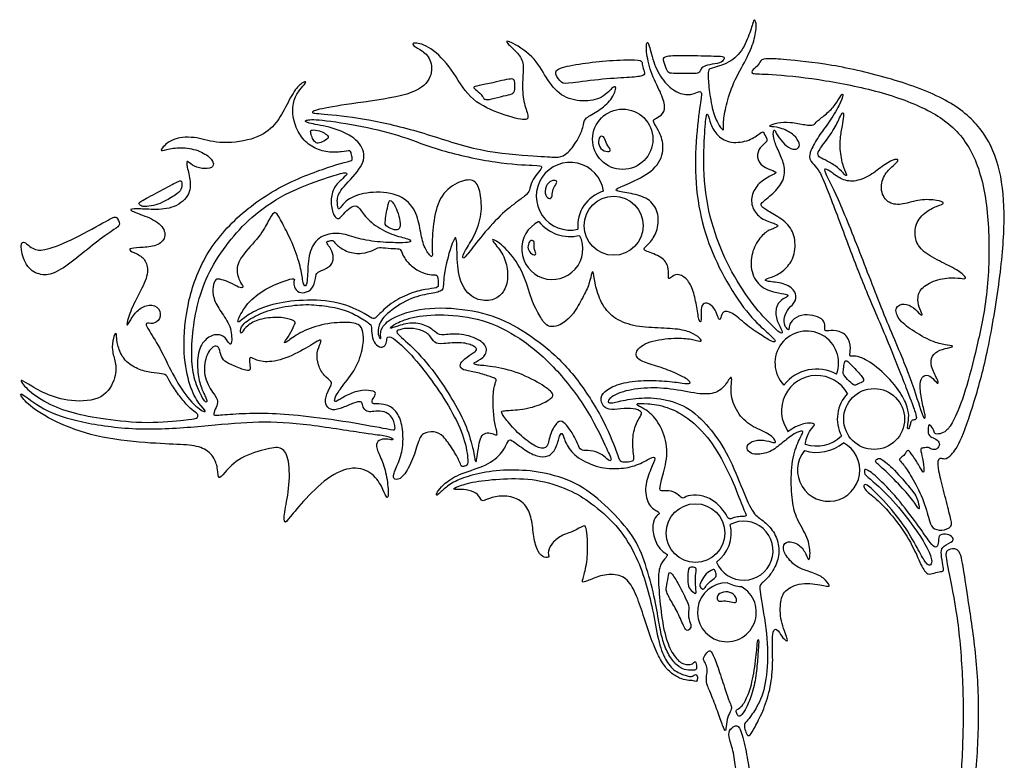
# Model space of a CAD drawing. Units: millimetres. Extents: x -126 to 134, y -100 to 151.
# Drawn here: x -3 to 49, y 111 to 151 of the extents above; entities that cross this region are included whole.
import ezdxf

# ---------------------------------------------------------------- set-up
doc = ezdxf.new("R2010")
doc.units = ezdxf.units.MM
doc.header["$MEASUREMENT"] = 0
doc.layers.add('Layer 03', color=5, linetype='Continuous')

msp = doc.modelspace()

# ---------------------------------------------------------------- linework, layer by layer
at = {"layer": 'Layer 03'}
for centre, radius in [((28.965, 144.47), 1.603), ((28.486, 139.871), 1.572), ((42.342, 129.594), 1.618), ((32.838, 123.528), 1.564)]:
    msp.add_circle(centre, radius, dxfattribs=at)
for centre, radius, start, end in [((26.168, 141.44), 1.801, 8.5364, 283.2855), ((28.486, 139.871), 1.913, 106.3049, 185.5171), ((25.218, 138.638), 1.625, 116.2268, 26.325), ((26.168, 141.44), 2.142, 218.8604, 283.6915), ((38.759, 132.576), 1.693, 339.4191, 224.0284), ((39.286, 130.034), 2.216, 61.4955, 141.952), ((39.286, 130.034), 1.875, 29.1013, 216.3878), ((42.342, 129.594), 1.959, 136.3583, 207.2446), ((39.286, 130.034), 1.875, 251.0709, 314.5016), ((39.924, 126.874), 1.658, 141.0415, 61.7668), ((39.286, 130.034), 2.216, 252.8874, 309.9209), ((35.399, 122.592), 1.569, 202.8331, 117.0239), ((32.838, 123.528), 1.905, 305.8347, 14.0222), ((34.507, 119.32), 1.567, 88.8878, 60.6272), ((35.399, 122.592), 1.91, 243.2, 266.315)]:
    msp.add_arc(centre, radius, start, end, dxfattribs=at)
for points in [[(34.102, 145.206), (34.001, 145.368), (33.77, 145.806), (33.571, 146.987), (33.48, 147.994), (33.537, 148.254), (34.114, 148.322), (35.097, 148.797), (35.638, 149.806), (35.902, 150.71), (35.967, 150.885), (36.119, 150.597), (35.979, 149.716), (35.572, 148.752), (34.821, 147.474), (34.45, 146.236), (34.292, 145.349), (34.374, 144.836), (34.202, 145.044), (34.102, 145.206)], [(24.191, 143.59), (23.51, 143.635), (21.356, 143.773), (18.349, 144.849), (15.504, 145.547), (12.976, 145.836), (12.259, 145.856), (12.734, 146.081), (14.659, 146.381), (17.844, 146.807), (18.809, 147.631), (18.833, 148.666), (18.315, 149.208), (17.75, 149.443), (17.797, 149.655), (18.715, 149.443), (19.916, 148.219), (20.74, 146.595), (22.34, 145.841), (23.871, 145.394), (23.988, 145.677), (23.659, 146.43), (23.612, 147.536), (23.729, 148.478), (23.436, 149.056), (22.715, 149.624), (22.808, 149.791), (24.27, 148.9), (24.86, 147.747), (25.65, 146.713), (26.841, 146.431), (27.929, 146.618), (28.514, 147.379), (28.662, 147.192), (28.334, 146.494), (27.571, 145.891), (26.874, 145.58), (26.919, 145.169), (26.501, 144.282), (25.907, 143.557), (25.443, 143.5), (24.872, 143.544), (24.191, 143.59)], [(36.545, 134.299), (36.3, 134.52), (35.577, 135.167), (34.301, 137.166), (33.405, 139.142), (32.845, 141.477), (32.802, 144.076), (33.08, 146.389), (33.209, 146.995), (33.025, 147.032), (32.713, 146.83), (31.95, 146.843), (31.179, 147.449), (30.611, 148.421), (30.354, 149.613), (30.244, 149.668), (30.189, 149.227), (30.427, 148.035), (30.998, 146.953), (31.281, 146.158), (31.037, 145.703), (30.629, 145.561), (30.563, 145.419), (30.838, 144.992), (31.171, 144.332), (31.039, 143.173), (29.942, 142.362), (28.679, 141.889), (28.494, 141.725), (29.401, 141.605), (30.366, 141.35), (30.894, 140.627), (30.862, 139.645), (30.43, 138.954), (30.063, 138.674), (30.107, 138.534), (31.107, 138.23), (31.423, 137.684), (31.39, 137.204), (31.39, 137.029), (31.532, 137.106), (31.838, 137.346), (32.34, 137.138), (32.711, 136.516), (32.898, 135.654), (33.018, 134.768), (33.138, 134.74), (33.138, 134.989), (33.129, 135.59), (33.341, 135.839), (33.771, 135.617), (33.998, 135.156), (34.094, 134.823), (34.205, 134.943), (34.242, 135.359), (34.759, 135.322), (35.517, 134.601), (36.316, 134.065), (36.985, 133.649), (37.094, 133.711), (37.047, 133.843), (36.79, 134.078), (36.545, 134.299)], [(33.808, 148.893), (33.458, 148.904), (32.262, 148.947), (31.18, 148.904), (31.093, 148.752), (31.267, 148.255), (31.375, 147.973), (31.721, 147.973), (32.586, 147.973), (32.997, 147.952), (33.105, 148.125), (33.17, 148.32), (33.559, 148.449), (34.182, 148.499), (34.381, 148.731), (34.36, 148.882), (34.158, 148.882), (33.808, 148.893)], [(29.597, 148.696), (29.301, 148.707), (28.249, 148.664), (26.799, 148.512), (25.458, 148.253), (25.328, 147.971), (25.718, 147.409), (26.042, 147.431), (27.967, 147.69), (29.46, 147.755), (30.152, 147.842), (30.131, 148.036), (29.979, 148.426), (30.022, 148.599), (29.893, 148.685), (29.597, 148.696)], [(37.691, 148.696), (38.211, 148.651), (39.975, 148.488), (43.313, 147.715), (46.325, 146.616), (48.116, 145.11), (49.052, 143.156), (49.337, 140.633), (49.133, 137.58), (48.488, 133.538), (47.796, 130.834), (46.945, 128.33), (46.437, 127.635), (46.09, 127.422), (45.823, 127.582), (45.716, 127.315), (45.796, 126.727), (46.117, 125.499), (46.411, 124.297), (46.544, 123.87), (45.923, 123.605), (45.396, 123.79), (45.289, 124.217), (44.888, 125.552), (44.246, 126.689), (43.833, 127.287), (43.637, 127.425), (43.764, 127.54), (43.971, 127.678), (44.131, 128.034), (44.384, 127.667), (44.833, 126.977), (44.971, 126.666), (45.017, 126.919), (44.879, 127.724), (44.775, 128.046), (44.948, 128.046), (45.27, 128.115), (45.362, 127.954), (45.706, 127.965), (45.856, 128.253), (45.741, 128.483), (45.37, 128.638), (45.186, 128.779), (45.228, 129.305), (45.299, 129.305), (45.541, 129.021), (45.526, 128.779), (45.853, 128.794), (46.179, 128.936), (46.491, 129.319), (47.123, 130.727), (47.719, 133.054), (48.376, 135.887), (48.527, 139.405), (48.161, 142.57), (47.056, 144.831), (45.196, 146.138), (42.483, 147.092), (39.317, 147.695), (36.609, 147.969), (35.75, 147.916), (35.873, 148.179), (36.223, 148.407), (36.293, 148.74), (36.854, 148.757), (37.171, 148.741), (37.691, 148.696)], [(13.505, 143.038), (12.915, 142.849), (10.953, 142.183), (8.323, 140.365), (6.5, 138.068), (5.693, 135.429), (5.559, 132.984), (5.912, 131.305), (6.419, 130.339), (6.895, 129.965), (6.545, 129.965), (5.565, 130.962), (4.83, 132.363), (4.155, 133.733), (3.541, 134.607), (3.623, 134.723), (4.077, 134.617), (4.439, 135.032), (4.265, 135.639), (3.586, 135.692), (3.046, 135.304), (2.728, 134.776), (2.569, 134.483), (2.59, 134.88), (3.059, 135.981), (3.716, 137.123), (3.683, 137.907), (3.299, 138.328), (2.662, 138.556), (2.742, 138.688), (3.417, 138.706), (4.301, 138.795), (4.719, 139.317), (4.428, 140.025), (3.384, 140.459), (2.574, 140.738), (3.066, 140.791), (3.961, 140.716), (5.157, 140.779), (6.018, 141.554), (5.943, 142.45), (5.725, 143.198), (5.801, 143.363), (6.022, 143.079), (6.584, 142.882), (7.16, 142.926), (7.247, 143.231), (6.817, 143.71), (5.911, 144.04), (5.008, 144.015), (4.381, 143.829), (4.371, 143.926), (5.005, 144.579), (6.365, 144.612), (7.38, 144.202), (9.341, 144.399), (10.415, 145.098), (10.95, 146), (11.505, 147.14), (11.941, 147.501), (12.135, 147.553), (12.06, 147.391), (11.698, 147.032), (11.384, 146.429), (11.412, 145.435), (11.846, 144.533), (12.485, 144.004), (13.271, 143.75), (14.064, 143.794), (14.509, 143.909), (14.526, 143.648), (14.61, 143.37), (14.497, 143.318), (14.096, 143.227), (13.505, 143.038)], [(23.207, 147.557), (23.227, 147.471), (23.251, 147.179), (23.163, 146.881), (22.83, 146.828), (22.094, 146.635), (21.621, 146.53), (21.533, 146.741), (21.183, 147.108), (20.955, 147.231), (21.236, 147.319), (22.094, 147.476), (22.69, 147.634), (23.128, 147.7), (23.186, 147.644), (23.207, 147.557)], [(44.087, 131.143), (43.835, 131.796), (43.015, 133.901), (41.804, 136.624), (40.97, 138.846), (39.747, 142.107), (39.446, 142.753), (39.117, 143.154), (38.869, 143.404), (38.931, 143.841), (39.387, 144.652), (39.916, 145.314), (40.536, 146.326), (40.738, 146.914), (40.599, 146.871), (40.29, 146.293), (39.818, 145.818), (39.254, 145.412), (39.165, 145.19), (38.709, 145.224), (37.882, 145.405), (37.161, 145.352), (36.734, 145.202), (36.81, 145.136), (37.445, 145.087), (38.12, 144.696), (38.423, 144.224), (38.325, 143.929), (37.906, 143.918), (37.464, 144.3), (37.106, 144.808), (37.052, 145.018), (36.963, 144.882), (36.986, 144.431), (37.314, 143.733), (37.605, 143.04), (37.573, 142.284), (36.961, 141.538), (36.254, 141.056), (36.351, 140.862), (36.899, 140.54), (37.746, 140.038), (38.175, 139.271), (38.135, 138.215), (37.627, 137.528), (37.014, 137.154), (36.488, 137.03), (36.583, 136.896), (37.563, 136.844), (38.183, 136.427), (38.222, 135.836), (37.776, 135.497), (37.524, 134.993), (37.56, 134.564), (37.784, 134.281), (37.823, 134.408), (37.833, 134.71), (38.321, 135.129), (38.943, 135.148), (39.489, 135.009), (39.753, 134.685), (39.693, 134.352), (39.76, 134.247), (40.287, 134.358), (40.996, 134.038), (41.116, 133.313), (41.001, 132.902), (41.191, 132.94), (41.506, 132.958), (42.449, 132.469), (43.654, 131.211), (44.096, 130.344), (44.215, 129.769), (44.127, 129.272), (44.113, 129.024), (44.214, 129.103), (44.268, 129.341), (44.329, 129.541), (44.513, 129.541), (44.626, 129.619), (44.527, 129.985), (44.339, 130.491), (44.087, 131.143)], [(33.304, 144.348), (33.276, 143.701), (33.243, 141.906), (33.826, 139.407), (34.723, 137.394), (35.949, 135.546), (36.938, 134.536), (37.433, 134.062), (37.495, 134.247), (37.144, 134.783), (37.066, 135.534), (37.399, 135.959), (37.825, 136.126), (37.7, 136.24), (37.149, 136.292), (36.189, 136.615), (35.734, 137.534), (35.833, 138.551), (36.319, 139.37), (36.835, 139.69), (37.3, 139.835), (37.166, 139.969), (36.403, 140.167), (35.85, 140.719), (35.771, 141.466), (36.178, 142.156), (36.904, 142.569), (37.166, 142.68), (37.055, 142.781), (36.36, 142.999), (36.068, 143.523), (36.239, 144.047), (36.673, 144.356), (36.632, 144.487), (36.441, 144.909), (36.341, 144.839), (35.738, 144.376), (34.712, 144.225), (33.976, 144.63), (33.623, 145.285), (33.482, 145.889), (33.412, 145.789), (33.332, 144.995), (33.304, 144.348)], [(40.441, 145.473), (40.348, 145.282), (40.055, 144.724), (39.398, 143.913), (39.313, 143.62), (39.5, 143.463), (39.953, 143.283), (40.567, 142.858), (40.827, 142.477), (40.924, 142.57), (40.634, 143.075), (40.475, 144.095), (40.578, 144.908), (40.69, 145.469), (40.749, 145.918), (40.613, 145.871), (40.534, 145.664), (40.441, 145.473)], [(24.147, 143.088), (23.754, 143.106), (22.382, 143.162), (19.11, 143.864), (17.286, 144.649), (15.157, 145.174), (12.707, 145.554), (12.01, 145.495), (12.1, 145.33), (13.325, 145.158), (14.658, 144.667), (15.315, 143.811), (15.107, 142.927), (13.855, 141.736), (13.748, 141.197), (13.829, 140.725), (13.915, 140.785), (14.301, 141.326), (15.45, 141.713), (17.026, 141.611), (17.943, 140.826), (18.189, 139.713), (18.336, 138.829), (18.713, 138.241), (18.87, 138.174), (18.799, 138.699), (18.878, 140.165), (19.244, 141.563), (20.306, 142.292), (21.144, 142.374), (21.406, 141.652), (21.503, 140.49), (21.104, 139.325), (20.529, 138.5), (20.397, 138.092), (20.616, 138.195), (21.205, 139.033), (22.34, 140.349), (23.33, 141.155), (23.938, 141.561), (24.014, 141.814), (24.176, 142.368), (24.494, 142.731), (24.743, 143.054), (24.541, 143.07), (24.147, 143.088)], [(13.142, 144.763), (13.054, 144.822), (12.865, 144.926), (12.354, 144.997), (12.354, 144.855), (12.425, 144.585), (12.567, 144.316), (12.737, 144.23), (13.064, 144.358), (13.39, 144.571), (13.229, 144.704), (13.142, 144.763)], [(27.985, 144.545), (28.039, 144.465), (28.092, 144.197), (28.386, 143.877), (28.199, 143.77), (27.745, 143.93), (27.638, 144.384), (27.771, 144.678), (27.932, 144.625), (27.985, 144.545)], [(44.814, 130.106), (44.68, 130.508), (44.223, 132.015), (42.945, 134.878), (41.665, 138.254), (40.314, 141.626), (39.644, 142.808), (39.72, 142.942), (40.042, 142.741), (40.621, 142.298), (41.344, 142.169), (42.265, 142.604), (42.947, 143.182), (43.504, 143.442), (43.686, 143.373), (43.396, 143.101), (42.821, 142.577), (42.633, 141.711), (43.092, 141.006), (43.871, 140.972), (44.774, 141.304), (45.762, 141.228), (46.107, 141.098), (45.917, 140.98), (45.298, 140.78), (44.585, 140.178), (44.469, 139.333), (44.724, 138.63), (45.682, 138.039), (46.686, 137.595), (47.289, 137.109), (47.169, 137.021), (46.727, 137.133), (45.713, 137.06), (44.841, 136.6), (44.63, 136.081), (44.71, 135.522), (44.962, 135.095), (44.804, 135.114), (44.463, 135.522), (43.943, 135.785), (43.411, 135.558), (43.586, 134.906), (44.31, 134.324), (45.457, 133.671), (46.172, 133.526), (46.588, 133.487), (46.453, 133.389), (45.802, 133.291), (45.401, 132.966), (45.317, 132.421), (45.748, 131.655), (45.781, 131.416), (45.55, 131.649), (45.224, 131.993), (44.843, 131.856), (44.767, 131.344), (44.87, 130.492), (45.108, 129.701), (45.028, 129.599), (44.948, 129.703), (44.814, 130.106)], [(13.062, 142.364), (12.505, 142.173), (10.912, 141.6), (9.128, 140.304), (7.984, 139.025), (6.916, 137.448), (6.329, 135.786), (6.052, 134.148), (6.005, 132.585), (6.195, 131.54), (6.697, 130.504), (6.858, 130.464), (6.832, 130.659), (6.525, 131.235), (6.338, 132.024), (6.309, 133.153), (6.781, 133.943), (7.419, 134.141), (7.841, 133.944), (8.06, 133.528), (8.181, 133.562), (8.146, 134.548), (7.563, 135.307), (7.15, 136.015), (7.154, 136.664), (7.285, 137.065), (7.6, 137.021), (8.079, 136.865), (8.567, 136.558), (8.829, 136.575), (8.649, 136.77), (8.37, 137.462), (8.568, 138.191), (9.718, 139.341), (10.132, 140.167), (10.411, 140.651), (10.585, 140.521), (10.93, 139.889), (11.445, 138.847), (11.855, 137.65), (11.941, 136.863), (12.052, 136.592), (12.2, 136.801), (12.2, 138.031), (12.477, 139.042), (13.321, 139.514), (14.202, 139.452), (15.12, 139.092), (16.411, 138.968), (17.367, 138.968), (17.69, 138.98), (17.714, 139.166), (16.846, 139.315), (15.74, 139.86), (15.088, 140.555), (14.84, 141.026), (14.45, 140.849), (14.114, 140.511), (13.857, 140.176), (13.591, 140.351), (13.398, 141.108), (13.535, 141.872), (14, 142.335), (14.329, 142.608), (14.251, 142.748), (13.618, 142.555), (13.062, 142.364)], [(5.175, 142.157), (4.96, 142.048), (4.222, 141.651), (3.214, 141.111), (3.2, 141.04), (3.37, 140.898), (3.597, 140.87), (4.137, 140.969), (4.562, 141.14), (5.329, 141.594), (5.527, 141.849), (5.513, 142.303), (5.39, 142.266), (5.175, 142.157)], [(25.384, 142.033), (25.334, 141.946), (25.206, 141.736), (25.223, 141.35), (25.03, 141.28), (24.785, 141.543), (24.908, 142.121), (25.258, 142.314), (25.503, 142.261), (25.433, 142.121), (25.384, 142.033)], [(17.073, 139.72), (17.183, 139.878), (16.982, 140.777), (16.609, 141.311), (16.502, 141.151), (16.297, 140.038), (16.324, 139.825), (16.963, 139.561), (17.073, 139.72)], [(1.458, 140.105), (1.077, 139.894), (-0.242, 139.146), (-1.791, 138.52), (-2.451, 138.586), (-2.978, 139.179), (-3.11, 138.685), (-2.748, 137.597), (-1.989, 137.201), (-1.231, 137.3), (-0.11, 138.124), (1.077, 139.113), (2, 139.74), (2.264, 139.905), (2.045, 140.413), (1.839, 140.316), (1.458, 140.105)], [(18.799, 137.269), (18.681, 137.281), (18.321, 137.325), (17.692, 137.723), (17.286, 138.212), (17.153, 138.626), (17.062, 138.651), (16.465, 138.667), (15.968, 138.75), (15.769, 138.584), (15.106, 138.356), (14.335, 138.437), (13.702, 138.852), (13.581, 139.107), (13.474, 139.08), (13.179, 139.04), (13.233, 138.919), (13.514, 138.544), (13.608, 138.048), (13.388, 137.65), (12.752, 137.437), (12.622, 137.261), (12.565, 136.59), (12.14, 136.305), (11.718, 136.286), (11.458, 136.617), (11.455, 136.931), (11.561, 137.097), (11.017, 136.979), (9.788, 136.467), (8.853, 135.639), (8.404, 134.681), (8.558, 134.752), (9.113, 135.225), (10.261, 135.722), (11.905, 135.958), (13.903, 135.875), (15.405, 135.119), (15.703, 134.862), (15.892, 135.051), (16.6, 135.759), (17.614, 136.289), (18.486, 136.506), (19.14, 136.553), (19.164, 136.696), (19.128, 137.231), (19.033, 137.255), (18.918, 137.257), (18.799, 137.269)], [(24.251, 138.999), (24.269, 138.927), (24.197, 138.697), (24.413, 138.329), (24.197, 138.307), (23.916, 138.545), (23.916, 138.913), (24.089, 139.129), (24.233, 139.072), (24.251, 138.999)], [(20.716, 127.434), (20.706, 127.671), (20.599, 128.544), (19.859, 130.076), (18.784, 131.714), (17.726, 133.028), (16.624, 134.064), (16.394, 133.937), (16.425, 133.611), (16.192, 133.347), (15.85, 133.502), (15.617, 133.891), (15.601, 134.451), (15.601, 134.622), (14.948, 135.026), (14.208, 135.422), (13.072, 135.624), (12.013, 135.718), (10.665, 135.545), (9.482, 135.151), (8.631, 134.589), (8.619, 134.15), (8.687, 134.15), (8.946, 134.567), (9.599, 134.916), (10.624, 135.04), (11.379, 134.894), (11.582, 134.747), (11.503, 134.623), (11.255, 134.071), (10.901, 133.627), (11.017, 133.617), (11.601, 134.104), (12.74, 134.616), (14.168, 134.777), (14.997, 134.664), (15.163, 134.247), (15.198, 133.623), (14.898, 132.408), (14.059, 131.373), (13.643, 130.765), (13.612, 130.478), (13.793, 130.563), (14.357, 130.925), (15.114, 131.159), (15.778, 131.094), (15.848, 130.915), (15.619, 130.606), (15.619, 130.408), (15.815, 130.402), (16.415, 130.395), (16.937, 130.047), (17.25, 129.331), (17.309, 128.264), (17.122, 127.437), (16.728, 126.631), (16.768, 126.345), (17.22, 126.379), (17.776, 127.334), (18.081, 128.399), (18.286, 128.871), (18.954, 128.955), (19.409, 128.74), (19.949, 127.958), (20.299, 127.336), (20.369, 127.046), (20.484, 127.063), (20.662, 127.12), (20.727, 127.197), (20.716, 127.434)], [(28.095, 128.052), (27.904, 128.469), (27.246, 129.93), (25.477, 132.269), (23.774, 133.776), (21.768, 134.878), (19.627, 135.193), (17.843, 135.074), (16.822, 134.667), (16.506, 134.383), (16.783, 134.454), (17.639, 134.769), (18.499, 134.617), (19.026, 134.206), (19.229, 134.01), (20.072, 134.182), (21.23, 133.931), (21.846, 133.384), (21.573, 132.795), (20.951, 132.582), (21.127, 132.456), (21.781, 132.431), (23.254, 132.166), (24.689, 131.449), (25.332, 130.92), (25.231, 130.719), (24.498, 130.272), (23.307, 130.049), (22.476, 130.049), (22.501, 129.925), (22.948, 129.292), (23.791, 128.473), (24.536, 127.989), (25.007, 128.051), (25.074, 128.824), (25.525, 129.541), (25.795, 129.469), (26.182, 129.037), (26.538, 128.387), (26.688, 127.945), (26.931, 127.922), (27.568, 127.886), (27.982, 127.617), (28.271, 127.318), (28.392, 127.429), (28.286, 127.636), (28.095, 128.052)], [(5.604, 129.54), (5.179, 129.493), (3.699, 129.335), (1.327, 129.594), (-0.326, 129.895), (-1.723, 130.422), (-2.821, 131.224), (-3.18, 131.773), (-2.736, 131.498), (-1.804, 130.924), (-0.437, 130.482), (1.392, 130.587), (2.041, 131.866), (1.995, 132.629), (1.764, 133.242), (1.848, 133.96), (2.02, 134.212), (2.033, 134.013), (2.059, 133.577), (2.337, 132.823), (2.962, 132.306), (3.726, 132.068), (4.369, 132.016), (4.704, 131.963), (4.825, 131.614), (5.278, 130.955), (5.744, 130.354), (6.185, 129.974), (6.369, 129.863), (6.369, 129.667), (6.247, 129.618), (6.028, 129.587), (5.604, 129.54)], [(21.002, 127.966), (20.933, 128.258), (20.677, 129.226), (19.998, 130.468), (19.175, 131.829), (17.886, 133.358), (16.87, 134.184), (16.957, 134.307), (17.45, 134.454), (18.206, 134.37), (18.731, 134.066), (18.943, 133.603), (19.318, 133.582), (20.465, 133.709), (21.105, 133.457), (21.262, 133.28), (20.946, 133.073), (20.411, 132.699), (20.278, 132.413), (20.421, 132.193), (21.052, 132.117), (21.826, 131.887), (22.291, 131.716), (22.213, 131.626), (22.069, 131.106), (22.06, 130.175), (22.152, 129.35), (22.319, 128.759), (22.226, 128.722), (21.921, 128.879), (21.589, 128.852), (21.377, 128.594), (21.281, 128.029), (21.211, 127.418), (21.142, 127.287), (21.089, 127.471), (21.071, 127.673), (21.002, 127.966)], [(16.372, 129.085), (15.97, 129.16), (14.441, 129.452), (11.811, 129.806), (10.074, 129.924), (8.489, 129.89), (7.309, 129.789), (7.158, 129.789), (7.276, 130.093), (7.461, 130.497), (7.343, 130.75), (6.7, 131.638), (6.676, 132.726), (7.087, 133.466), (7.449, 133.515), (7.55, 133.146), (7.684, 132.7), (8.056, 132.519), (8.859, 132.165), (9.184, 132.149), (9.114, 132.539), (9.091, 132.892), (9.24, 132.853), (9.719, 132.588), (10.854, 132.689), (12.195, 133.401), (12.964, 133.903), (12.911, 133.679), (12.66, 133.153), (12.737, 132.442), (13.065, 131.88), (13.523, 131.575), (13.457, 131.402), (13.117, 130.745), (13.167, 130.273), (13.491, 130.017), (14.072, 130.184), (14.683, 130.48), (15.067, 130.539), (15.096, 130.45), (15.165, 130.145), (15.411, 129.949), (15.691, 130.009), (16.178, 130.029), (16.561, 129.859), (16.778, 129.53), (16.851, 129.254), (16.856, 129.001), (16.775, 129.009), (16.372, 129.085)], [(41.645, 131.907), (41.512, 132.076), (41.031, 132.575), (40.818, 132.762), (40.737, 132.548), (40.711, 132.147), (40.657, 131.987), (41.031, 131.587), (41.325, 131.319), (41.459, 131.48), (41.832, 131.56), (41.779, 131.738), (41.645, 131.907)], [(35.862, 113.91), (36.005, 114.117), (36.411, 114.75), (36.724, 116.356), (36.637, 118.445), (36.204, 120.641), (36.284, 120.814), (36.78, 121.197), (37.253, 122.041), (37.311, 122.824), (37.04, 123.617), (36.418, 124.238), (35.93, 124.476), (35.377, 125.738), (34.593, 127.706), (33.707, 129.02), (32.567, 130.213), (31.102, 130.716), (29.791, 130.744), (28.656, 130.515), (28.181, 130.387), (28.152, 130.651), (28.895, 131.086), (30.28, 131.287), (31.672, 131.209), (33.182, 130.862), (34.058, 130.986), (34.485, 131.462), (34.735, 131.913), (34.795, 131.675), (34.656, 130.904), (35.097, 129.777), (35.899, 129.143), (36.889, 128.772), (37.169, 128.336), (37.014, 128.321), (36.481, 128.504), (35.789, 128.44), (35.497, 128.092), (35.703, 127.812), (36.03, 127.669), (36.836, 127.813), (37.444, 128.317), (38.133, 128.869), (38.585, 128.996), (38.554, 128.829), (38.104, 128.055), (37.888, 126.687), (37.968, 125.162), (38.197, 124.29), (38.855, 123.27), (38.963, 122.397), (38.881, 122.05), (38.798, 122.211), (38.527, 122.834), (37.851, 123.15), (37.46, 122.938), (37.543, 122.429), (38.154, 121.705), (39.079, 121.422), (39.688, 121.165), (40.037, 120.671), (39.827, 120.694), (38.594, 120.962), (37.591, 120.549), (37.337, 119.949), (37.332, 118.856), (37.803, 117.777), (37.668, 117.777), (37.438, 117.998), (37.159, 118.499), (36.939, 118.343), (36.916, 117.732), (36.972, 116.474), (36.829, 115.203), (36.419, 114), (35.971, 113.168), (35.727, 112.732), (35.59, 112.752), (35.45, 113.109), (35.419, 113.395), (35.552, 113.506), (35.719, 113.703), (35.862, 113.91)], [(14.937, 128.9), (14.178, 129.014), (11.769, 129.406), (9.331, 129.49), (6.642, 129.21), (3.401, 128.967), (0.403, 129.331), (-1.76, 129.961), (-3.066, 131.028), (-3.146, 130.921), (-2.587, 130.228), (-1.04, 129.321), (1.173, 128.548), (4.043, 128.281), (5.713, 128.242), (6.672, 128.108), (7.287, 127.532), (7.422, 126.89), (7.443, 126.335), (7.728, 126.677), (8.545, 127.589), (10.204, 128.067), (10.852, 128.132), (11.242, 127.5), (11.245, 125.866), (10.924, 124.5), (10.955, 123.984), (11.189, 124.281), (12.018, 125.313), (13.45, 126.696), (14.796, 127.131), (15.81, 126.634), (16.256, 125.776), (16.419, 125.328), (16.518, 125.535), (16.414, 126.673), (16.105, 127.539), (15.785, 128.181), (15.976, 128.495), (16.367, 128.551), (16.758, 128.45), (16.758, 128.58), (16.324, 128.723), (15.696, 128.786), (14.937, 128.9)], [(35.266, 125.146), (35.131, 125.491), (34.697, 126.633), (33.758, 128.346), (32.626, 129.587), (31.292, 130.298), (30.216, 130.429), (29.651, 130.438), (29.766, 130.289), (30.437, 129.985), (31.09, 129.115), (31.431, 127.79), (31.06, 126.511), (30.894, 125.781), (31.047, 125.758), (31.551, 125.803), (31.97, 125.55), (32.154, 125.301), (32.369, 125.543), (33.067, 125.563), (33.765, 125.331), (34.36, 124.734), (34.588, 124.266), (34.688, 124.276), (34.995, 124.39), (35.288, 124.418), (35.588, 124.413), (35.504, 124.558), (35.4, 124.8), (35.266, 125.146)], [(38.678, 128.261), (38.739, 128.627), (38.951, 129.048), (39.245, 129.303), (39.042, 129.395), (38.59, 129.375), (38.02, 129.126), (37.777, 128.922)], [(32.541, 116.541), (32.427, 116.522), (32.083, 116.534), (31.567, 117.136), (31.171, 118.134), (30.944, 119.757), (30.836, 121.228), (30.939, 121.851), (31.296, 122.268), (31.382, 122.388), (31.159, 122.473), (30.733, 122.913), (30.496, 123.835), (30.678, 124.413), (30.973, 124.569), (30.854, 124.669), (30.265, 125), (30.109, 126.029), (30.472, 126.972), (30.772, 127.602), (30.488, 127.571), (29.743, 127.099), (28.768, 126.93), (27.713, 126.971), (26.51, 127.517), (25.948, 128.188), (25.76, 128.907), (25.614, 128.794), (25.439, 127.986), (25.006, 127.556), (24.426, 127.582), (23.791, 127.899), (22.969, 128.572), (22.871, 128.442), (22.545, 127.713), (21.612, 127.043), (20.187, 126.684), (19.357, 126.08), (19.073, 125.682), (19.028, 125.48), (19.224, 125.653), (19.673, 126.09), (20.418, 126.467), (21.607, 126.799), (23.224, 126.928), (24.866, 126.764), (26.701, 126.164), (28.205, 124.892), (29.613, 123.365), (30.194, 121.905), (30.66, 120.153), (30.906, 118.69), (31.078, 117.798), (31.407, 117.016), (31.858, 116.457), (32.253, 116.247), (32.698, 116.224), (32.893, 116.263), (32.908, 116.419), (32.838, 116.753), (32.765, 116.645), (32.654, 116.559), (32.541, 116.541)], [(44.232, 125.957), (44.037, 126.19), (43.383, 126.961), (42.647, 127.557), (42.524, 127.469), (42.314, 127.347), (42.769, 127.031), (43.803, 125.98), (44.451, 125.244), (44.784, 124.666), (44.732, 125.051), (44.557, 125.56), (44.428, 125.723), (44.232, 125.957)], [(46.508, 123.108), (46.421, 123.02), (45.974, 122.847), (45.888, 122.545), (45.974, 121.939), (46.082, 121.506), (45.909, 121.485), (45.52, 121.42), (45.195, 121.268), (44.871, 121.723), (44.33, 123.042), (43.422, 124.34), (42.528, 125.313), (41.802, 125.84), (41.769, 126.071), (41.934, 126.203), (43.154, 124.95), (44.176, 123.631), (44.802, 122.412), (45.142, 121.864), (45.312, 121.779), (45.469, 121.964), (45.242, 122.659), (44.518, 123.809), (43.324, 125.319), (42.291, 126.283), (41.818, 126.633), (41.818, 126.826), (41.853, 127.019), (42.676, 126.388), (43.903, 125.004), (44.866, 123.69), (45.357, 122.954), (45.637, 122.691), (45.795, 122.972), (45.725, 123.427), (46.145, 123.497), (46.496, 123.375), (46.595, 123.196), (46.508, 123.108)], [(32.349, 115.953), (32.199, 115.995), (31.735, 116.144), (31.216, 116.766), (30.849, 117.776), (30.575, 119.473), (30.18, 120.971), (29.661, 122.435), (28.66, 123.99), (27.249, 125.179), (26.158, 125.851), (24.351, 126.437), (22.603, 126.437), (21.02, 126.278), (20.094, 125.991), (19.903, 125.839), (20.182, 125.864), (20.808, 125.831), (21.285, 125.603), (21.456, 125.212), (21.605, 125.261), (22.128, 125.489), (23.047, 125.536), (23.809, 125.107), (24.15, 124.301), (24.204, 123.323), (24.45, 122.479), (24.8, 122.196), (25.105, 122.255), (24.945, 122.419), (25.127, 122.945), (25.673, 123.422), (26.345, 123.599), (26.945, 123.98), (27.008, 123.842), (27.104, 123.286), (27.11, 122.101), (26.867, 121.131), (26.774, 120.887), (27.017, 120.945), (27.749, 121.293), (28.724, 121.386), (29.371, 120.955), (29.829, 119.928), (30.193, 118.721), (30.661, 117.396), (31.086, 116.582), (31.48, 116.106), (32.023, 115.78), (32.395, 115.7), (32.767, 115.679), (32.852, 115.623), (32.93, 115.664), (32.95, 115.944), (32.871, 116.034), (32.732, 115.954), (32.635, 115.891), (32.499, 115.91), (32.349, 115.953)], [(47.414, 119.55), (47.536, 118.734), (47.862, 116.563), (47.943, 113.144), (47.699, 109.725), (47.211, 106.184), (46.425, 102.651), (46.078, 101.289), (45.811, 101.102), (45.063, 100.675), (45.01, 100.888), (45.624, 102.277), (46.292, 105.428), (46.879, 109.194), (47.088, 112.476), (47.088, 115.692), (46.801, 119.141), (46.231, 121.827), (46.109, 122.56), (46.353, 122.682), (46.923, 122.764), (47.126, 121.461), (47.291, 120.367), (47.414, 119.55)], [(32.853, 121.381), (32.835, 121.226), (32.812, 120.759), (32.917, 120.268), (32.777, 120.338), (32.444, 120.601), (32.426, 121.004), (32.426, 121.723), (32.671, 121.723), (32.917, 121.688), (32.87, 121.536), (32.853, 121.381)], [(33.159, 120.987), (33.22, 121.098), (33.372, 121.39), (33.793, 121.617), (33.863, 121.582), (33.986, 121.267), (33.863, 121.144), (33.512, 120.882), (33.337, 120.619), (33.232, 120.496), (33.004, 120.724), (33.098, 120.876), (33.159, 120.987)], [(32.293, 120.093), (32.174, 120.335), (31.813, 121.07), (31.467, 121.524), (31.402, 121.351), (31.316, 120.724), (31.229, 120.443), (31.619, 119.794), (32.008, 119.102), (32.311, 118.258), (32.549, 118.41), (32.635, 118.626), (32.419, 119.059), (32.527, 119.621), (32.412, 119.852), (32.293, 120.093)], [(34.137, 120.315), (34.243, 120.379), (34.581, 120.461), (34.984, 120.216), (35.072, 119.813), (34.844, 119.848), (34.424, 119.953), (34.038, 119.865), (33.951, 120.076), (34.032, 120.251), (34.137, 120.315)], [(36.069, 117.052), (36.029, 116.679), (35.887, 115.645), (35.603, 114.806), (35.275, 114.218), (34.946, 114.14), (35.038, 113.934), (35.129, 113.73), (35.355, 113.904), (35.665, 114.464), (35.985, 115.385), (36.119, 116.511), (36.179, 117.34), (36.218, 117.913), (36.13, 117.881), (36.109, 117.424), (36.069, 117.052)], [(34.482, 115.005), (34.404, 115.245), (34.158, 116.015), (33.825, 116.979), (33.615, 117.347), (33.458, 117.189), (33.195, 116.856), (33.37, 116.629), (33.493, 116.313), (33.422, 115.945), (33.405, 115.542), (33.65, 115.017), (34.018, 114.053), (34.299, 113.23), (34.439, 112.932), (34.456, 113.195), (34.544, 113.773), (34.737, 114.123), (34.772, 114.316), (34.631, 114.579), (34.561, 114.766), (34.482, 115.005)], [(35.673, 111.061), (35.627, 111.367), (35.482, 112.276), (35.158, 113.336), (34.92, 113.292), (34.596, 113.054), (34.617, 112.6), (34.92, 111.757), (34.985, 110.675), (35.266, 110.48), (35.634, 110.004), (35.829, 109.94), (35.764, 110.437), (35.72, 110.754), (35.673, 111.061)]]:
    msp.add_open_spline(points, degree=3, dxfattribs=at)
msp.add_open_spline([(28.601, 127.935), (28.454, 128.317), (27.916, 129.681), (26.389, 132.016), (24.775, 133.572), (22.93, 134.782), (21.086, 135.416), (18.589, 135.592), (16.735, 135.068), (16.064, 134.436), (16.083, 133.976), (16.121, 133.822), (15.968, 133.956), (15.912, 134.421), (16.189, 135.053), (17.437, 135.962), (18.613, 136.263), (19.352, 136.354), (19.457, 136.655), (19.427, 137.53), (20.173, 139.844), (20.11, 137.274), (20.675, 136.125), (21.653, 135.805), (22.395, 136.021), (22.83, 136.646), (22.875, 137.594), (22.584, 138.442), (21.943, 139.142), (22.107, 139.187), (22.897, 138.561), (23.716, 137.398), (24.089, 135.893), (24.582, 135.006), (24.903, 134.536), (25.388, 134.45), (26.179, 134.849), (26.862, 136.084), (27.211, 136.794), (27.323, 137.474), (27.409, 137.425), (27.471, 136.806), (27.793, 135.742), (28.411, 134.963), (29.5, 134.505), (30.859, 134.438), (32.116, 134.375), (32.751, 134.139), (33.186, 133.803), (33.137, 133.679), (32.664, 133.853), (31.805, 133.927), (30.294, 133.76), (29.555, 133.183), (29.793, 132.682), (30.62, 132.469), (31.636, 132.118), (32.526, 131.666), (32.613, 131.453), (32.212, 131.491), (31.26, 131.629), (29.909, 131.671), (28.727, 131.486), (27.928, 131.069), (27.754, 130.606), (27.985, 130.131), (28.495, 130.073), (29.248, 130.188), (29.828, 130.096), (30.036, 129.887), (29.862, 129.725), (29.442, 128.842), (29.552, 127.572), (29.583, 127.4), (29.396, 127.322), (28.902, 127.298), (28.8, 127.392), (28.749, 127.554), (28.601, 127.935)], degree=3, knots=[0, 0, 0, 0, 0.961373, 1.922746, 2.884118, 3.845491, 4.806864, 5.768237, 6.72961, 7.690983, 8.652355, 9.613728, 10.575101, 11.536474, 12.497847, 13.45922, 14.420592, 15.381965, 16.343338, 17.304711, 17.836384, 18.266084, 19.227457, 20.188829, 21.150202, 22.111575, 23.072948, 24.034321, 24.995693, 25.957066, 26.918439, 27.879812, 28.841185, 29.802558, 30.76393, 31.725303, 33.648049, 34.609422, 35.570795, 36.532167, 37.49354, 38.454913, 39.416286, 40.377659, 41.339032, 42.300404, 43.261777, 44.22315, 45.184523, 46.145896, 47.107268, 48.068641, 49.030014, 49.991387, 50.95276, 51.914133, 52.875505, 53.836878, 54.798251, 55.759624, 56.720997, 57.68237, 58.643742, 59.605115, 60.566488, 61.527861, 62.489234, 63.450606, 64.411979, 65.373352, 66.334725, 67.296098, 68.257471, 69.218843, 70.180216, 71.141589, 72.102962, 73.064335, 73.064335, 73.064335, 73.064335], dxfattribs=at)

doc.saveas('drawing.dxf')
